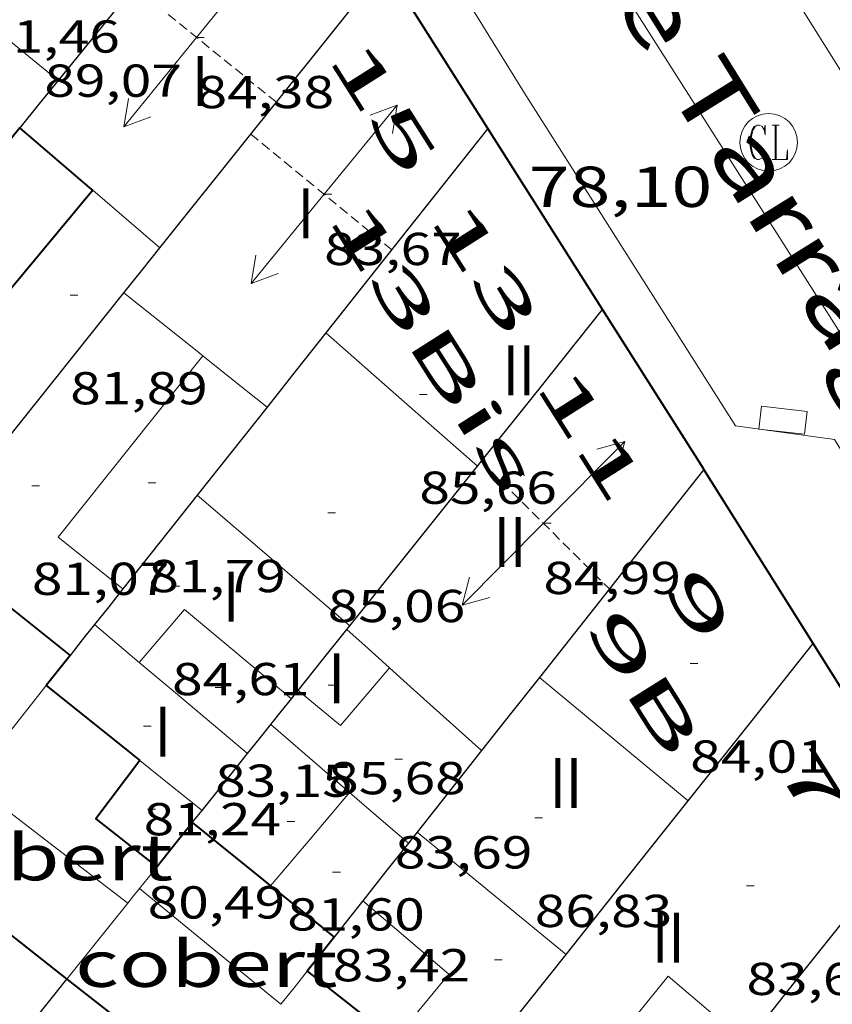
# Model space of a CAD drawing. Units: inches. Extents: x 451998 to 453004, y 4598997 to 4599502.
# Drawn here: x 452011 to 452033, y 4599246 to 4599271 of the extents above; entities that cross this region are included whole.
import ezdxf
from ezdxf.enums import TextEntityAlignment as Align

# ---------------------------------------------------------------- set-up
doc = ezdxf.new("R2010")
doc.units = ezdxf.units.IN
doc.header["$MEASUREMENT"] = 0
doc.linetypes.add('DGN Style 1', pattern=[6.299778160000001, 0.01048216, -6.289296000000001])
doc.linetypes.add('TRAZOS2', pattern=[0.375, 0.25, -0.125])
for name, color, linetype, lineweight in [('CARENER', 7, 'Continuous', 0), ('COBERT', 7, 'Continuous', 0), ('COTA ALTIMETRICA', 7, 'Continuous', 0), ('COTA EDIFICI', 7, 'Continuous', 0), ('EIX VIA URBANA PAVIMENTADA', 7, 'Continuous', 0), ('EMBORNAL', 7, 'Continuous', 0), ('FACANA EXTERIOR', 7, 'Continuous', 0), ('FACANA INTERIOR', 7, 'Continuous', 0), ('LINIA VOLUMETRICA', 7, 'Continuous', 0), ('MITGERES', 7, 'Continuous', 0), ('MUR', 7, 'Continuous', 0), ('REGISTRE CLAVEGUERAM', 7, 'Continuous', 0), ('TEXT DE CARRER', 7, 'Continuous', 0), ('TEXT DE NUMERO DE PLANTES', 7, 'Continuous', 0), ('TEXT DE NUMERO DE POLICIA', 7, 'Continuous', 0), ('VORERA', 7, 'Continuous', 0)]:
    doc.layers.add(name, color=color, linetype=linetype, lineweight=lineweight)
doc.styles.add('Style-Arial', font='ARIAL.TTF')

# ---------------------------------------------------------------- blocks, each defined once
blk = doc.blocks.new('COTA')
at = {"color": 0, "linetype": 'ByBlock', "lineweight": -2}
blk.add_line((0, 0), (0.2, 0), dxfattribs=at)
blk = doc.blocks.new('RCLAVC')
at = {"color": 0, "linetype": 'ByBlock', "lineweight": -2, "flags": 128}
for points in [[(-0.158, 0.43), (-0.122, 0.26), (-0.122, 0.6), (-0.158, 0.43), (-0.228, 0.544), (-0.332, 0.6), (-0.402, 0.6), (-0.508, 0.544), (-0.578, 0.43), (-0.612, 0.316), (-0.648, 0.146), (-0.648, -0.146), (-0.612, -0.316), (-0.578, -0.43), (-0.508, -0.544), (-0.402, -0.6), (-0.332, -0.6), (-0.228, -0.544), (-0.158, -0.43), (-0.122, -0.316)], [(-0.402, 0.6), (-0.472, 0.544), (-0.542, 0.43), (-0.578, 0.316), (-0.612, 0.146), (-0.612, -0.146), (-0.578, -0.316), (-0.542, -0.43), (-0.472, -0.544), (-0.402, -0.6)], [(0.122, 0.6), (0.368, 0.6)], [(0.226, 0.6), (0.226, -0.6)], [(0.262, 0.6), (0.262, -0.6)], [(0.122, -0.6), (0.648, -0.6), (0.648, -0.26), (0.612, -0.6)]]:
    blk.add_lwpolyline(points, dxfattribs=at)
at = {"color": 0, "linetype": 'ByBlock', "lineweight": -2}
blk.add_circle((-0.001401012718677521, -0.0007607361078262329), 1, dxfattribs=at)
blk = doc.blocks.new('SENTIT')
at = {"color": 0, "linetype": 'ByBlock', "lineweight": -2}
blk.add_line((0, 0), (3, 0), dxfattribs=at)
at = {"color": 0, "linetype": 'ByBlock', "lineweight": -2, "flags": 128}
blk.add_lwpolyline([(2.35, 0.376), (3, 0), (2.35, -0.374)], dxfattribs=at)
blk = doc.blocks.new('EMBORN')
at = {"color": 0, "linetype": 'ByBlock', "lineweight": -2, "flags": 128}
blk.add_lwpolyline([(0, 0), (1.2, 0), (1.2, 0.6), (0, 0.6)], close=True, dxfattribs=at)

msp = doc.modelspace()

# ---------------------------------------------------------------- linework, layer by layer
at = {"layer": 'CARENER', "color": 1, "linetype": 'TRAZOS2', "lineweight": 20}
for points, elevation in [([(452018.0415967938, 4599269.084500622), (452014.338646982, 4599272.091506489)], 84.3441313303281), ([(452018.0416299073, 4599269.084473732), (452018.0415967938, 4599269.084500622)], 84.34413076695637), ([(452017.3776225782, 4599268.254477478), (452017.3777155954, 4599268.254401159)], 83.77812988946971), ([(452017.3777155954, 4599268.254401159), (452021.0426054447, 4599265.247445007)], 83.77812478808643), ([(452023.3715672954, 4599259.74341881), (452023.3720266003, 4599259.742962119)], 84.99713177935882), ([(452023.3720266003, 4599259.742962119), (452026.7072360208, 4599256.426733513)], 84.99712994474433), ([(452026.7072360208, 4599256.426733513), (452026.7076956493, 4599256.4262765)], 84.98380802313977)]:
    msp.add_lwpolyline(points, dxfattribs=dict(at, elevation=elevation))
at = {"layer": 'COBERT', "color": 1, "linetype": 'Continuous', "lineweight": 0, "extrusion": (-8.333044742558867e-08, -0.01078617647833934, 0.9999418275064661), "elevation": -49527.68058517401, "flags": 128}
msp.add_lwpolyline([(452010.0654901399, 4598984.727612805), (452012.1204813665, 4598983.151503081), (452014.1764725946, 4598981.575393352)], dxfattribs=at)
at = {"layer": 'COBERT', "color": 1, "linetype": 'Continuous', "lineweight": 0, "extrusion": (0.0264807754651014, -1.998878141000274e-07, 0.9996493227781067), "elevation": 12047.02324926856, "flags": 128}
msp.add_lwpolyline([(4599251.667329151, -451818.8875049711), (4599251.855329437, -451819.0385581835), (4599252.044329724, -451819.1896113958)], dxfattribs=at)
at = {"layer": 'COBERT', "color": 1, "linetype": 'Continuous', "lineweight": 0, "extrusion": (-0.55477127414181, -0.6200507130724483, 0.554766569473523), "elevation": -3102487.652594948, "flags": 128}
msp.add_lwpolyline([(-2729858.931848112, 2068778.783756655), (-2729856.556248594, 2068778.977265164), (-2729854.181394329, 2068779.169571758)], dxfattribs=at)
at = {"layer": 'COBERT', "color": 1, "linetype": 'Continuous', "lineweight": 0, "extrusion": (0.6704052413975614, -0.5246732121546087, 0.5246664013962039), "elevation": -2110028.609557355, "flags": 128}
msp.add_lwpolyline([(3900489.644237135, 1300515.860583094), (3900490.767529164, 1300515.837089796), (3900492.17894575, 1300515.807723173)], dxfattribs=at)
at = {"layer": 'EIX VIA URBANA PAVIMENTADA', "color": 1, "linetype": 'Continuous', "lineweight": 20}
msp.add_polyline3d([(452044.4604915117, 4599245.446236623, 75.95411775908164), (452034.6085874708, 4599260.106334105, 77.32911989088163), (452019.8087409963, 4599283.364482459, 79.4131231219152), (452012.5464783863, 4599295.5155564, 80.73584479911318)], dxfattribs=at)
at = {"layer": 'FACANA EXTERIOR', "color": 1, "linetype": 'Continuous', "lineweight": 40}
for points in [[(452023.5446332564, 4599268.401430915, 78.3861215298164), (452020.8696611289, 4599272.621457755, 78.75312209865122)], [(452026.5316021494, 4599263.691400947, 77.94012083817601), (452023.5446332564, 4599268.401430915, 78.38612152965442)], [(452029.1611454822, 4599259.54251846, 77.56603489183955), (452026.5316021498, 4599263.691400947, 77.94012083817601)], [(452029.1611454822, 4599259.54251846, 77.56202512943815), (452029.1605747526, 4599259.543374568, 77.56212025212481)], [(452029.1665746935, 4599259.534374516, 77.5611202511953), (452029.1611454822, 4599259.54251846, 77.56202512943815)], [(452029.166426086, 4599259.534186745, 77.5652836588634), (452029.1611454822, 4599259.54251846, 77.56603489183955)], [(452029.16757468, 4599259.532374498, 77.56512025677601), (452029.166426086, 4599259.534186745, 77.5652836588634)], [(452032.0115447484, 4599255.006345904, 77.16911964297886), (452029.1665746935, 4599259.534374516, 77.56112025057443)], [(452034.8905144837, 4599250.429316966, 76.78011904062593), (452034.8215151883, 4599250.536317651, 76.80111907227041), (452032.0115447484, 4599255.006345904, 77.1691196428176)]]:
    msp.add_polyline3d(points, dxfattribs=at)
at = {"layer": 'FACANA INTERIOR', "color": 204, "linetype": 'Continuous', "lineweight": 40, "extrusion": (0.7773578279234504, -0.6290586676663232, 7.413493960371891e-08), "elevation": -2541835.090664343, "flags": 128}
msp.add_lwpolyline([(3859618.971064487, 79.50956177020767), (3859616.597651023, 79.55656184307645), (3859614.22423756, 79.60456191749567)], dxfattribs=at)
at = {"layer": 'FACANA INTERIOR', "color": 204, "linetype": 'Continuous', "lineweight": 40, "extrusion": (-0.6474066682667714, -0.7617466766878718, 0.024629381614275), "elevation": -3796110.561939714, "flags": 128}
msp.add_lwpolyline([(-2634075.434638103, 93606.84437218298), (-2634075.533233191, 93606.85237462296), (-2634077.933574038, 93607.04143226644)], dxfattribs=at)
at = {"layer": 'FACANA INTERIOR', "color": 204, "linetype": 'Continuous', "lineweight": 40, "extrusion": (-0.07815688567559437, -0.04570399499857646, 0.9958928888503332), "elevation": -245451.1740611551, "flags": 128}
msp.add_lwpolyline([(-3742085.287104045, 2700763.310665655), (-3742082.406711647, 2700755.325165416), (-3742080.026978521, 2700756.009952434)], dxfattribs=at)
at = {"layer": 'FACANA INTERIOR', "color": 204, "linetype": 'Continuous', "lineweight": 40, "elevation": 81.12712577930083, "flags": 128}
msp.add_lwpolyline([(452008.9205292299, 4599257.679525251), (452010.7985208361, 4599256.189508691), (452012.6755124331, 4599254.698492138)], dxfattribs=at)
at = {"layer": 'FACANA INTERIOR', "color": 204, "linetype": 'Continuous', "lineweight": 40, "extrusion": (-0.6569354752103771, 0.5331234410798829, 0.5331183526959664), "elevation": 2155069.281155408, "flags": 128}
msp.add_lwpolyline([(-3856070.0735859, -1357887.781679237), (-3856069.574637397, -1357887.771041434), (-3856069.076465383, -1357887.76158561)], dxfattribs=at)
at = {"layer": 'FACANA INTERIOR', "color": 204, "linetype": 'Continuous', "lineweight": 40, "extrusion": (-0.5191156574947661, -0.6412963495192606, 0.565029137511551), "elevation": -3184085.495419254, "flags": 128}
msp.add_lwpolyline([(-2542412.914111317, 2180639.271981697), (-2542410.316961652, 2180639.292586016), (-2542409.796280732, 2180639.296222074)], dxfattribs=at)
at = {"layer": 'FACANA INTERIOR', "color": 204, "linetype": 'Continuous', "lineweight": 40, "extrusion": (-0.01594118950313637, -0.03078089619581844, 0.9993990268689515), "elevation": -148694.2022705197, "flags": 128}
msp.add_lwpolyline([(-1713718.238649888, 4289346.755305084), (-1713718.554183639, 4289344.880151846), (-1713716.570631359, 4289344.5051212)], dxfattribs=at)
at = {"layer": 'FACANA INTERIOR', "color": 204, "linetype": 'Continuous', "lineweight": 40, "extrusion": (0.02824959403528898, -2.170386711525823e-07, 0.999600900578223), "elevation": 12846.47206842216, "flags": 128}
msp.add_lwpolyline([(4599252.675114124, -451797.003213168), (4599253.250115057, -451797.4633974857), (4599253.824115992, -451797.9235818034)], dxfattribs=at)
at = {"layer": 'FACANA INTERIOR', "color": 204, "linetype": 'Continuous', "lineweight": 40, "extrusion": (0.6164864050901312, 0.7851059187331699, 0.05960879724664702), "elevation": 3889565.218085855, "flags": 128}
msp.add_lwpolyline([(2484913.62951766, -232182.6931926358), (2484911.258661102, -232182.1852887023), (2484911.013330366, -232182.1321942084)], dxfattribs=at)
at = {"layer": 'FACANA INTERIOR', "color": 204, "linetype": 'Continuous', "lineweight": 40, "extrusion": (0.5986329103976217, 0.5986238261784026, 0.532248206498061), "elevation": 3023850.815461455, "flags": 128}
msp.add_lwpolyline([(2932569.292810973, -1900992.090529457), (2932566.726716487, -1900992.676411325), (2932564.162036214, -1900993.262293194)], dxfattribs=at)
at = {"layer": 'FACANA INTERIOR', "color": 204, "linetype": 'Continuous', "lineweight": 40, "extrusion": (-0.4856665399962607, -0.32558114065607, 0.8112489955477005), "elevation": -1716891.244185822, "flags": 128}
msp.add_lwpolyline([(-3568547.502133857, 2382259.86262547), (-3568546.486771585, 2382260.250858799), (-3568545.47168309, 2382260.640802406)], dxfattribs=at)
at = {"layer": 'FACANA INTERIOR', "color": 204, "linetype": 'Continuous', "lineweight": 40, "extrusion": (0.6730361468288141, -0.522985504918603, 0.5229804075745639), "elevation": -2101073.528576531, "flags": 128}
msp.add_lwpolyline([(3909051.571420378, 1289264.878572755), (3909051.004052859, 1289264.887958644), (3909050.437474973, 1289264.898517768)], dxfattribs=at)
at = {"layer": 'FACANA INTERIOR', "color": 204, "linetype": 'Continuous', "lineweight": 40, "extrusion": (0.2328092978856131, -0.1842946220040352, 0.9549006875682925), "elevation": -742304.436914422, "flags": 128}
msp.add_lwpolyline([(3886673.532678397, 2387497.06756879), (3886673.539146418, 2387494.568620507), (3886669.525783639, 2387494.637679979)], dxfattribs=at)
at = {"layer": 'FACANA INTERIOR', "color": 204, "linetype": 'Continuous', "lineweight": 40, "extrusion": (0.5989740770839443, 0.5989649876876653, 0.5314800076256418), "elevation": 3025574.051129986, "flags": 128}
msp.add_lwpolyline([(2932564.162035845, -1898249.403682802), (2932563.062483096, -1898249.655137959), (2932561.961516129, -1898249.906593115)], dxfattribs=at)
at = {"layer": 'LINIA VOLUMETRICA', "color": 1, "linetype": 'Continuous', "lineweight": 20, "extrusion": (0.3012231787321378, 0.3762588923391567, 0.8761813981877369), "elevation": 1866751.797809014, "flags": 128}
msp.add_lwpolyline([(2521537.244563522, -3393331.433606051), (2521537.080424012, -3393331.431531279), (2521534.490582259, -3393331.404559248)], dxfattribs=at)
at = {"layer": 'LINIA VOLUMETRICA', "color": 1, "linetype": 'Continuous', "lineweight": 20, "extrusion": (-0.4689437370029013, -0.6245346981045224, 0.6245383754336052), "elevation": -3084318.904816538, "flags": 128}
msp.add_lwpolyline([(-2400143.029507599, 2466546.005349945), (-2400144.177749016, 2466546.120587866), (-2400145.326590872, 2466546.23710621)], dxfattribs=at)
at = {"layer": 'LINIA VOLUMETRICA', "color": 1, "linetype": 'Continuous', "lineweight": 20, "extrusion": (0.5997658908770706, 0.7570511813732949, 0.2591416310084746), "elevation": 3753002.248698162, "flags": 128}
msp.add_lwpolyline([(2501745.244779217, -1006872.419296063), (2501742.864377466, -1006872.395482542), (2501742.620277288, -1006872.3934118)], dxfattribs=at)
at = {"layer": 'LINIA VOLUMETRICA', "color": 1, "linetype": 'Continuous', "lineweight": 20, "extrusion": (0.005076076930750133, -3.829173882753695e-08, 0.9999871166385054), "elevation": 2380.729808118974, "flags": 128}
msp.add_lwpolyline([(452013.0693725751, 4599263.090545814), (452015.0393878307, 4599261.353528174), (452017.0094030935, 4599259.617510534)], dxfattribs=at)
at = {"layer": 'LINIA VOLUMETRICA', "color": 1, "linetype": 'Continuous', "lineweight": 20, "extrusion": (-0.009783154132713271, -0.03079606276546199, 0.9994778098654123), "elevation": -145979.5023669922, "flags": 128}
msp.add_lwpolyline([(-961696.8362049224, 4517893.670011776), (-961698.9940982, 4517888.037534662), (-961696.9825701166, 4517887.263842753)], dxfattribs=at)
at = {"layer": 'LINIA VOLUMETRICA', "color": 1, "linetype": 'Continuous', "lineweight": 20, "extrusion": (-0.5319143571268369, -0.6588926914208517, 0.5319093323814973), "elevation": -3270810.604288027, "flags": 128}
msp.add_lwpolyline([(-2537293.691985806, 2054622.287659267), (-2537292.623929122, 2054622.299468431), (-2537291.555094334, 2054622.312458511)], dxfattribs=at)
at = {"layer": 'LINIA VOLUMETRICA', "color": 1, "linetype": 'Continuous', "lineweight": 20, "extrusion": (-0.5128515257625209, -0.6070331613586835, 0.6070371105080289), "elevation": -3023667.25619393, "flags": 128}
msp.add_lwpolyline([(-2622898.937223912, 2309835.079441749), (-2622896.324454358, 2309835.051757379), (-2622893.711039446, 2309835.02281463)], dxfattribs=at)
at = {"layer": 'LINIA VOLUMETRICA', "color": 1, "linetype": 'Continuous', "lineweight": 20, "extrusion": (0.01020625636900748, 0.01521140492879241, 0.9998322086685458), "elevation": 74659.16137873003, "flags": 128}
msp.add_lwpolyline([(451990.0624680558, 4598650.911173873), (451991.241755762, 4598652.289326518), (451994.0195262579, 4598649.965032914)], dxfattribs=at)
at = {"layer": 'LINIA VOLUMETRICA', "color": 1, "linetype": 'Continuous', "lineweight": 20, "extrusion": (0.5392453886306964, 0.6468648352010873, 0.5392404805101335), "elevation": 3218887.570613099, "flags": 128}
msp.add_lwpolyline([(2597792.614819267, -2060995.761159157), (2597791.853382003, -2060995.752847104), (2597791.091176622, -2060995.745722486)], dxfattribs=at)
at = {"layer": 'LINIA VOLUMETRICA', "color": 1, "linetype": 'Continuous', "lineweight": 20, "extrusion": (0.6631585807030868, 0.7440894820734281, 0.08094158083189015), "elevation": 3722025.189520162, "flags": 128}
msp.add_lwpolyline([(2722625.781783862, -302174.2805732266), (2722625.037525318, -302174.2504744216), (2722624.291854891, -302174.2193723227)], dxfattribs=at)
at = {"layer": 'LINIA VOLUMETRICA', "color": 1, "linetype": 'Continuous', "lineweight": 20, "extrusion": (-0.6448424241222922, -0.7643109981975998, 0.002635542880446117), "elevation": -3806738.70222266, "flags": 128}
msp.add_lwpolyline([(-2620323.897740025, 10116.00034663157), (-2620322.818367701, 10116.0103466818), (-2620320.216094466, 10116.03234679232)], dxfattribs=at)
at = {"layer": 'LINIA VOLUMETRICA', "color": 1, "linetype": 'Continuous', "lineweight": 20, "extrusion": (0.03908897075108642, 0.04057762028703365, 0.9984114928712821), "elevation": 204381.3378258062, "flags": 128}
msp.add_lwpolyline([(2865294.196852232, -3620190.773897006), (2865294.075201986, -3620188.803804547), (2865295.500139141, -3620188.697313063)], dxfattribs=at)
at = {"layer": 'LINIA VOLUMETRICA', "color": 1, "linetype": 'Continuous', "lineweight": 20, "extrusion": (0.5990657642593809, 0.691721106054786, 0.4032891289517577), "elevation": 3452225.442026297, "flags": 128}
msp.add_lwpolyline([(2669278.220971689, -1521366.846407116), (2669277.35435159, -1521366.808158725), (2669274.997368736, -1521366.703248855)], dxfattribs=at)
at = {"layer": 'LINIA VOLUMETRICA', "color": 1, "linetype": 'Continuous', "lineweight": 20, "extrusion": (0.0009766148765039946, 0.007407694699033578, 0.9999720857517119), "elevation": 34598.36734649516, "flags": 128}
msp.add_lwpolyline([(452028.4568981207, 4599120.809894416), (452026.5219179879, 4599122.414955626), (452024.5869378553, 4599124.020016834)], dxfattribs=at)
at = {"layer": 'LINIA VOLUMETRICA', "color": 1, "linetype": 'Continuous', "lineweight": 20, "extrusion": (-0.1621184183889507, -0.2132530839812186, 0.9634525108128394), "elevation": -1054004.290702909, "flags": 128}
msp.add_lwpolyline([(-2423590.278205273, 3791138.687107992), (-2423587.917816853, 3791138.537786716), (-2423587.576068868, 3791138.515388525)], dxfattribs=at)
at = {"layer": 'LINIA VOLUMETRICA', "color": 1, "linetype": 'Continuous', "lineweight": 20, "extrusion": (-0.008641652618961675, 6.556878052181423e-08, 0.999962660222875), "elevation": -3824.797513271272, "flags": 128}
msp.add_lwpolyline([(451998.309833175, 4599251.96672496), (451999.1198597529, 4599251.317717806), (451999.9298863233, 4599250.667710654)], dxfattribs=at)
at = {"layer": 'LINIA VOLUMETRICA', "color": 1, "linetype": 'Continuous', "lineweight": 20, "extrusion": (-0.01464644642108745, -0.01728453746977647, 0.9997433302461638), "elevation": -86032.81679454591, "flags": 128}
msp.add_lwpolyline([(-2628483.883002795, 3800142.06362582), (-2628483.883002794, 3800143.652643386), (-2628483.883002794, 3800145.241660953)], dxfattribs=at)
at = {"layer": 'LINIA VOLUMETRICA', "color": 1, "linetype": 'Continuous', "lineweight": 20, "extrusion": (-1.956677973059552e-07, -0.02578808246619379, 0.9996674321006356), "elevation": -118521.9567718633, "flags": 128}
msp.add_lwpolyline([(451985.0485369746, 4597727.165482947), (451985.8135381607, 4597726.506262688), (451986.5795393483, 4597725.847042431)], dxfattribs=at)
at = {"layer": 'LINIA VOLUMETRICA', "color": 1, "linetype": 'Continuous', "lineweight": 20, "extrusion": (-0.6351535768848945, -0.7723858710322997, -1.834595597370682e-13), "elevation": -3839499.002475259, "flags": 128}
msp.add_lwpolyline([(-2572094.975949506, 86.98413415560084), (-2572092.469442077, 87.01213419901202), (-2572089.96293465, 87.04113424397362)], dxfattribs=at)
at = {"layer": 'LINIA VOLUMETRICA', "color": 1, "linetype": 'Continuous', "lineweight": 20, "extrusion": (-0.02614419193055945, 0.05358065984834589, 0.9982212150212567), "elevation": 234698.7920826729, "flags": 128}
msp.add_lwpolyline([(-2423114.051450936, -3928204.136475369), (-2423119.182807123, -3928206.518276562), (-2423120.249886036, -3928204.069382379)], dxfattribs=at)
at = {"layer": 'LINIA VOLUMETRICA', "color": 1, "linetype": 'Continuous', "lineweight": 20}
msp.add_polyline3d([(452020.2894757987, 4599248.314424468, 84.36813080414723), (452022.5294648022, 4599246.407404516, 84.18513052042401), (452020.9024472943, 4599244.432413799, 83.70512977623201), (452022.5804401989, 4599243.154399085, 83.73512982274401)], dxfattribs=at)
at = {"layer": 'MITGERES', "color": 1, "linetype": 'Continuous', "lineweight": 30, "extrusion": (-0.1326712748925406, 0.132673287258392, 0.9822403634887137), "elevation": 550309.0479494922, "flags": 128}
msp.add_lwpolyline([(-3571779.180825427, -2880485.000273178), (-3571776.3509797, -2880484.696478378), (-3571773.522548191, -2880484.392683581)], dxfattribs=at)
at = {"layer": 'MITGERES', "color": 1, "linetype": 'Continuous', "lineweight": 30, "flags": 128}
for points, elevation in [([(452018.0415967938, 4599269.084500622), (452020.8696611289, 4599272.621457755)], 78.83618604156537), ([(452023.5446332564, 4599268.401430915), (452021.4386098391, 4599265.745442777), (452019.3315864272, 4599263.090454646)], 78.38612152960559), ([(452023.3720266003, 4599259.742962119), (452024.9015841661, 4599261.654410157), (452026.5316021494, 4599263.691400947)], 78.0283475584899), ([(452026.7072360208, 4599256.426733513), (452024.8875270261, 4599254.126398595)], 77.62203221877375)]:
    msp.add_lwpolyline(points, dxfattribs=dict(at, elevation=elevation))
at = {"layer": 'MITGERES', "color": 1, "linetype": 'Continuous', "lineweight": 30, "extrusion": (0.01433408093538305, 0.01433386229519577, 0.999794516145913), "elevation": 72483.75240595306, "flags": 128}
msp.add_lwpolyline([(451964.7764846138, 4598703.124531894), (451964.2773010668, 4598702.507471329), (451963.7771176287, 4598701.891410877)], dxfattribs=at)
at = {"layer": 'MITGERES', "color": 1, "linetype": 'Continuous', "lineweight": 30}
for points, elevation in [([(452017.3777155954, 4599268.254401159), (452017.9416288038, 4599268.959474295), (452018.0415967938, 4599269.084500622)], 78.85568509941888), ([(452015.0135964865, 4599265.298490835), (452017.3777155954, 4599268.254401159)], 78.92512236531547), ([(452023.2715661842, 4599259.617419368), (452023.3720266003, 4599259.742962119)], 78.03112097926244), ([(452029.166426086, 4599259.534186745), (452027.026550859, 4599256.830386556), (452026.7072360208, 4599256.426733513)], 77.56112393099885), ([(452029.1665746935, 4599259.534374516), (452029.166426086, 4599259.534186745)], 77.56112025056791)]:
    msp.add_lwpolyline(points, dxfattribs=dict(at, elevation=elevation))
at = {"layer": 'MITGERES', "color": 1, "linetype": 'Continuous', "lineweight": 30, "extrusion": (0.619757000050807, -0.4814542076271066, 0.6197605237881636), "elevation": -1934147.246472093, "flags": 128}
msp.add_lwpolyline([(3909385.129904127, 1527523.993848711), (3909385.88180074, 1527523.976009538), (3909386.633083879, 1527523.959444593)], dxfattribs=at)
at = {"layer": 'MITGERES', "color": 1, "linetype": 'Continuous', "lineweight": 30, "extrusion": (0.7809740448314155, -0.6245634806003775, -7.938073659421057e-13), "elevation": -2519521.149645501, "flags": 128}
msp.add_lwpolyline([(3874210.294025129, 79.08112060716799), (3874213.842142379, 79.01612050639199), (3874217.390259634, 78.95212040716635)], dxfattribs=at)
at = {"layer": 'MITGERES', "color": 1, "linetype": 'Continuous', "lineweight": 30, "extrusion": (0.7746765928465833, -0.6107334008118686, 0.163953925321654), "elevation": -2458741.9217088, "flags": 128}
msp.add_lwpolyline([(3891666.808561326, 408729.8265150034), (3891665.57431283, 408729.8488168257), (3891664.341468746, 408729.8701049289)], dxfattribs=at)
at = {"layer": 'MITGERES', "color": 1, "linetype": 'Continuous', "lineweight": 30, "extrusion": (-0.612544340712859, 0.4995740585290974, 0.612548112971883), "elevation": 2020838.73214523, "flags": 128}
msp.add_lwpolyline([(-3849872.900404531, -1565954.265084425), (-3849871.439982924, -1565954.233456154), (-3849869.980193338, -1565954.200562752)], dxfattribs=at)
at = {"layer": 'MITGERES', "color": 1, "linetype": 'Continuous', "lineweight": 30, "extrusion": (0.02771689745391901, -2.129460076206537e-07, 0.9996158129979155), "elevation": 12605.70441324819, "flags": 128}
msp.add_lwpolyline([(4599258.943124131, -451808.8059743633), (4599261.016127503, -451810.4656143497), (4599263.090130878, -451812.1252543362)], dxfattribs=at)
at = {"layer": 'MITGERES', "color": 1, "linetype": 'Continuous', "lineweight": 30, "extrusion": (0.01078264379079766, 0.01359238670999287, 0.9998494794799899), "elevation": 67467.41876283482, "flags": 128}
msp.add_lwpolyline([(451988.853444448, 4598766.66376538), (451987.8861987679, 4598765.444658205), (451986.9189530876, 4598764.225551032)], dxfattribs=at)
at = {"layer": 'MITGERES', "color": 1, "linetype": 'Continuous', "lineweight": 30, "extrusion": (0.6209472949486509, -0.4783767744171927, 0.6209509792199024), "elevation": -1919451.71596588, "flags": 128}
msp.add_lwpolyline([(3919284.576981297, 1520654.446092009), (3919283.982628421, 1520654.458849581), (3919283.38766526, 1520654.472882911)], dxfattribs=at)
at = {"layer": 'MITGERES', "color": 1, "linetype": 'Continuous', "lineweight": 30, "extrusion": (0.01253294550960608, 0.01253275442233751, 0.9998429153339252), "elevation": 63385.05865466642, "flags": 128}
msp.add_lwpolyline([(451976.8175318641, 4598822.292653321), (451976.4994405107, 4598821.892623697), (451976.1823490728, 4598821.491593983)], dxfattribs=at)
at = {"layer": 'MITGERES', "color": 1, "linetype": 'Continuous', "lineweight": 30, "extrusion": (-0.780671696880589, 0.6249413586005967, 1.489020793101949e-07), "elevation": 2521385.778542405, "flags": 128}
msp.add_lwpolyline([(-3872992.381478506, 77.78468159409674), (-3872993.395984884, 77.76668156618953), (-3872994.410491262, 77.74968153983274)], dxfattribs=at)
at = {"layer": 'MITGERES', "color": 1, "linetype": 'Continuous', "lineweight": 30, "extrusion": (1.563050703028572e-07, 0.02040391347665041, 0.9997918184876354), "elevation": 93920.98818617332, "flags": 128}
msp.add_lwpolyline([(-451984.6417187989, -4598299.760303356), (-451984.6817188573, -4598299.809313638), (-451984.7207189141, -4598299.858323921)], dxfattribs=at)
at = {"layer": 'MITGERES', "color": 1, "linetype": 'Continuous', "lineweight": 30, "extrusion": (-0.7825412459424561, 0.6225987459020687, -3.60558352822822e-14), "elevation": 2509756.705514668, "flags": 128}
msp.add_lwpolyline([(-3880536.080030234, 77.24811985579063), (-3880538.693299292, 77.20811979377464), (-3880541.306568352, 77.16911973330905)], dxfattribs=at)
at = {"layer": 'MITGERES', "color": 1, "linetype": 'Continuous', "lineweight": 30, "extrusion": (0.4633082431228199, -0.3505913533199205, 0.8138987497420994), "elevation": -1402968.658776173, "flags": 128}
msp.add_lwpolyline([(3940312.962535792, 1965471.374488755), (3940311.749809051, 1965471.407190663), (3940310.536888296, 1965471.43817142)], dxfattribs=at)
at = {"layer": 'MITGERES', "color": 1, "linetype": 'Continuous', "lineweight": 30, "extrusion": (0.6698507321185436, -0.5250263461175667, 0.5250212686765062), "elevation": -2111903.381183962, "flags": 128}
msp.add_lwpolyline([(3898692.783345655, 1302886.324104564), (3898692.922016614, 1302886.320579664), (3898693.06147463, 1302886.31822973)], dxfattribs=at)
at = {"layer": 'MITGERES', "color": 1, "linetype": 'Continuous', "lineweight": 30, "extrusion": (0.6696280420793945, -0.5251683917789675, 0.5251632560806305), "elevation": -2112657.334103438, "flags": 128}
msp.add_lwpolyline([(3897965.188221965, 1303838.105529466), (3897965.617828995, 1303838.096128763), (3897966.0482229, 1303838.087903147)], dxfattribs=at)
at = {"layer": 'MITGERES', "color": 1, "linetype": 'Continuous', "lineweight": 30, "extrusion": (0.462562072854233, -0.3514092825636084, 0.8139704201535368), "elevation": -1407070.191519223, "flags": 128}
msp.add_lwpolyline([(3935716.636717964, 1971732.219846286), (3935717.121005784, 1971732.20435323), (3935717.60548496, 1971732.190581624)], dxfattribs=at)
at = {"layer": 'MITGERES', "color": 1, "linetype": 'Continuous', "lineweight": 30, "extrusion": (-0.7805544092863842, 0.6250878451414519, 1.004280231560114e-13), "elevation": 2522112.523220284, "flags": 128}
msp.add_lwpolyline([(-3872515.16249751, 78.23012103450127), (-3872516.107975045, 78.21412100969488), (-3872517.053452582, 78.19712098333808)], dxfattribs=at)
at = {"layer": 'MITGERES', "color": 1, "linetype": 'Continuous', "lineweight": 30, "extrusion": (0.007811638870541354, 0.01364615151437931, 0.999876372781657), "elevation": 66370.83063279741, "flags": 128}
msp.add_lwpolyline([(452008.9810599642, 4598774.722985568), (452008.1429121436, 4598773.663891671), (452007.3047643226, 4598772.60479777)], dxfattribs=at)
at = {"layer": 'MITGERES', "color": 1, "linetype": 'Continuous', "lineweight": 30, "extrusion": (0.7737691790569002, -0.6126261935827055, 0.161153357017396), "elevation": -2467843.212822586, "flags": 128}
msp.add_lwpolyline([(3886476.897847642, 403046.6137296337), (3886479.451293092, 403046.574213067), (3886482.003333785, 403046.5357097458)], dxfattribs=at)
at = {"layer": 'MITGERES', "color": 1, "linetype": 'Continuous', "lineweight": 30, "extrusion": (0.6194517683355378, -0.4822389878352008, 0.6194554587035748), "elevation": -1937887.349501469, "flags": 128}
msp.add_lwpolyline([(3906839.713110082, 1529254.135502373), (3906839.915185621, 1529254.131680866), (3906840.117875444, 1529254.126585523)], dxfattribs=at)
at = {"layer": 'MITGERES', "color": 1, "linetype": 'Continuous', "lineweight": 30, "extrusion": (1.576225859007623e-07, 0.02068522784399859, 0.9997860377845937), "elevation": 95214.33707671023, "flags": 128}
msp.add_lwpolyline([(-451986.6599370235, -4598267.875038568), (-451986.54493685, -4598267.730007309), (-451986.4299366763, -4598267.584976048)], dxfattribs=at)
at = {"layer": 'MITGERES', "color": 1, "linetype": 'Continuous', "lineweight": 30, "extrusion": (-0.446451872982492, 0.3688137684479883, 0.8152650669037761), "elevation": 1494524.210238872, "flags": 128}
msp.add_lwpolyline([(-3833710.20376342, -2103921.515751817), (-3833709.247233044, -2103921.491575832), (-3833708.290568588, -2103921.465672991)], dxfattribs=at)
at = {"layer": 'MITGERES', "color": 1, "linetype": 'Continuous', "lineweight": 30, "extrusion": (0.6209792980033829, -0.4782936885982119, 0.6209829779457264), "elevation": -1919047.898291328, "flags": 128}
msp.add_lwpolyline([(3919548.579622039, 1520460.950478675), (3919547.980880634, 1520460.961960862), (3919547.381529028, 1520460.974718847)], dxfattribs=at)
at = {"layer": 'MITGERES', "color": 1, "linetype": 'Continuous', "lineweight": 30, "extrusion": (1.341530587123176e-07, 0.01787709273968555, 0.9998401920082822), "elevation": 82298.05513775091, "flags": 128}
msp.add_lwpolyline([(-451998.2488599236, -4598514.776785471), (-451997.0028578612, -4598513.210532848), (-451995.7578558006, -4598511.644280225)], dxfattribs=at)
at = {"layer": 'MITGERES', "color": 1, "linetype": 'Continuous', "lineweight": 30, "extrusion": (-0.6569040869672772, 0.5331426641781275, 0.533137805973968), "elevation": 2155158.531910562, "flags": 128}
msp.add_lwpolyline([(-3855962.859048631, -1358014.780654375), (-3855965.265746226, -1358014.823206203), (-3855967.673220281, -1358014.866940026)], dxfattribs=at)
at = {"layer": 'MITGERES', "color": 1, "linetype": 'Continuous', "lineweight": 30, "extrusion": (0.01085781311874643, 0.01356818310637457, 0.9998489947494423), "elevation": 67389.60118004572, "flags": 128}
msp.add_lwpolyline([(451982.2871247376, 4598751.742495326), (451983.689481038, 4598753.494648694), (451985.0918373383, 4598755.246802061)], dxfattribs=at)
at = {"layer": 'MUR', "color": 1, "linetype": 'Continuous', "lineweight": 20, "extrusion": (-0.7835977793343386, 0.6212684767652958, -1.49460059996765e-07), "elevation": 2503175.832641073, "flags": 128}
msp.add_lwpolyline([(-3884785.997547862, 79.0822468390132), (-3884784.395968032, 79.11024688242443), (-3884782.794388203, 79.13724692428522)], dxfattribs=at)
at = {"layer": 'MUR', "color": 1, "linetype": 'Continuous', "lineweight": 20, "extrusion": (-0.7808640695294027, 0.6247009724003801, 1.387998844759878e-18), "elevation": 2520193.227870867, "flags": 128}
msp.add_lwpolyline([(-3873761.888166088, 78.27612135910701), (-3873762.253144736, 78.27012134980461), (-3873762.618123384, 78.2631213389518)], dxfattribs=at)
at = {"layer": 'MUR', "color": 1, "linetype": 'Continuous', "lineweight": 20, "extrusion": (-0.7728850574375458, 0.614444388496632, 0.158451195750496), "elevation": 2476634.915485441, "flags": 128}
msp.add_lwpolyline([(-3881464.60300081, -397367.971543421), (-3881464.05482306, -397367.9624282534), (-3881463.505240228, -397367.954325882)], dxfattribs=at)
at = {"layer": 'VORERA', "color": 1, "linetype": 'Continuous', "lineweight": 0, "extrusion": (0.4497031921242877, 0.1951461810142613, 0.8715991091257351), "elevation": 1100878.387785448, "flags": 128}
msp.add_lwpolyline([(4039196.069523785, -1957179.212014622), (4039209.985134222, -1957176.792685634), (4039227.875066063, -1957173.73690585)], dxfattribs=at)
at = {"layer": 'VORERA', "color": 1, "linetype": 'Continuous', "lineweight": 0}
for points in [[(452008.9668041978, 4599293.909581072, 80.63212501185282), (452014.9777415493, 4599284.424520757, 79.59012339633601), (452022.9836580398, 4599271.782440411, 78.43112159942241), (452024.4976417142, 4599269.321425108, 78.13912114670562)], [(452024.4976417142, 4599269.321425108, 78.13912114670562), (452029.9895845738, 4599260.668370022, 77.34911992188961), (452032.5635858406, 4599260.309349936, 77.35211992654082), (452038.6825205673, 4599250.456288232, 76.44411851877761), (452038.6856556187, 4599250.451275869, 76.44364850714996)]]:
    msp.add_polyline3d(points, dxfattribs=at)

# ---------------------------------------------------------------- block references
at = {"layer": 'CARENER', "color": 1, "linetype": 'Continuous', "lineweight": 20, "zscale": 1.0000015504}
for p, xscale, yscale, rotation in [((452015.9666394747, 4599270.769492083, 84.37913082120161), 1.000001550400014, 1.000001550399986, 50.92136610956242), ((452015.9666394747, 4599270.769492083, 84.37913082120161), 1.000001550400014, 1.000001550399986, 230.9213661095624), ((452019.2856136633, 4599266.689460576, 83.67312972661921), 1.000001550400005, 1.000001550399986, 50.63200916571932), ((452019.2856136633, 4599266.689460576, 83.67312972661921), 1.000001550400005, 1.000001550399986, 230.6320091657193), ((452024.9905575891, 4599258.133404022, 84.99113177004641), 1.000003885530935, 1.00000388553093, 45.16351014798867), ((452024.9905575891, 4599258.133404022, 84.99113177004641), 1.000003885530935, 1.00000388553093, 225.1635101479887)]:
    msp.add_blockref('SENTIT', p, dxfattribs=dict(at, xscale=xscale, yscale=yscale, rotation=rotation))
at = {"layer": 'COTA ALTIMETRICA', "color": 7, "linetype": 'Continuous', "lineweight": 0, "xscale": 1.000001550400009, "yscale": 1.000001550399986, "zscale": 1.0000015504, "rotation": 359.9995652666707}
msp.add_blockref('COTA', (452029.1706464248, 4599268.987389134, 78.09612108003842), dxfattribs=at)
at = {"layer": 'COTA EDIFICI', "color": 7, "linetype": 'Continuous', "lineweight": 0, "xscale": 1.000001550400009, "yscale": 1.000001550399986, "zscale": 1.0000015504, "rotation": 359.9995652666707}
for p in [(452015.9666394747, 4599270.769492083, 84.37913082120161), (452019.2856136633, 4599266.689460576, 83.67312972661921), (452012.6775835239, 4599264.067506648, 81.89212696535682), (452021.7625779724, 4599261.479433704, 85.65513279951202), (452014.7095496091, 4599259.182483657, 81.78612680101442), (452011.6805443667, 4599259.110506528, 81.06612568472642), (452019.3785509371, 4599258.403447023, 85.06213188012481), (452024.9905575891, 4599258.133404022, 84.99113177004641), (452015.3285302341, 4599256.502474805, 84.61013117934401), (452028.810535855, 4599254.488369387, 84.01013024910402), (452016.4495119182, 4599253.859462202, 83.14912891420961), (452019.3895169847, 4599253.926439998, 85.68313284292323), (452014.5875014439, 4599252.85947478, 81.235125946744), (452021.1255050322, 4599251.996423834, 83.68512974522402), (452014.6924851873, 4599250.695470627, 80.49412479789761), (452024.7664991213, 4599250.473393846, 86.8271346165808), (452018.3244884433, 4599250.382442584, 81.60212651574082), (452019.5064802527, 4599249.061431567, 83.41712932971681), (452030.2734942519, 4599248.706349323, 83.67812973437121), (452023.7164695029, 4599246.784396093, 83.81212994212481)]:
    msp.add_blockref('COTA', p, dxfattribs=at)
at = {"layer": 'EMBORNAL', "color": 7, "linetype": 'Continuous', "lineweight": 0, "xscale": 1.000001550400007, "yscale": 1.000001550399986, "zscale": 1.0000015504, "rotation": 353.4889857855865}
msp.add_blockref('EMBORN', (452030.5945848744, 4599260.584365302, 77.35011992344002), dxfattribs=at)
at = {"layer": 'REGISTRE CLAVEGUERAM', "color": 7, "linetype": 'Continuous', "lineweight": 0, "xscale": 0.7500011627999923, "yscale": 0.7500011628000038, "zscale": 0.7500011628000001, "rotation": 359.9995652666702}
msp.add_blockref('RCLAVC', (452030.8526418548, 4599268.041374906, 77.87512073740001), dxfattribs=at)

# ---------------------------------------------------------------- texts
at = {"layer": 'COBERT', "color": 7, "linetype": 'Continuous', "lineweight": 20, "style": 'Style-Arial', "width": 1.366665}
for p in [(452011.9383276192, 4599249.448489591, 80.69712511262881), (452016.2183132297, 4599246.67745282, 80.30112449867042)]:
    msp.add_text('cobert', height=1.20000186048, rotation=359.99956526667, dxfattribs=at).set_placement(p, align=Align.MIDDLE_CENTER)
at = {"layer": 'COTA ALTIMETRICA', "color": 7, "linetype": 'Continuous', "lineweight": 0, "style": 'Style-Arial', "width": 1.333331428571429}
msp.add_text('78,10', height=1.05000162792, rotation=359.99956526667, dxfattribs=at).set_placement((452024.6116273911, 4599267.410421282, 78.09612108003842), align=Align.TOP_LEFT)
at = {"layer": 'COTA EDIFICI', "color": 7, "linetype": 'Continuous', "lineweight": 0, "style": 'Style-Arial', "width": 1.25}
for s, p in [('91,46', (452010.3896342048, 4599271.214535088, 91.45914179803361)), ('89,07', (452012.0046279905, 4599270.065521052, 89.06513808637601)), ('84,38', (452015.9666318871, 4599269.769490534, 84.37913082120161)), ('83,67', (452019.2856060757, 4599265.689459025, 83.67312972661921)), ('81,89', (452012.6775683488, 4599262.067503546, 81.89212696535682)), ('85,66', (452021.7625627973, 4599259.479430603, 85.65513279951202)), ('81,07', (452011.6805291916, 4599257.110503427, 81.06612568472642)), ('81,79', (452014.709534434, 4599257.182480556, 81.78612680101442)), ('84,99', (452024.9905500016, 4599257.133402472, 84.99113177004641)), ('85,06', (452019.378535762, 4599256.403443921, 85.06213188012481)), ('84,61', (452015.3285150591, 4599254.502471705, 84.61013117934401)), ('84,01', (452028.8105206798, 4599252.488366286, 84.01013024910402)), ('83,15', (452016.4494967432, 4599251.859459101, 83.14912891420961)), ('85,68', (452019.3895018096, 4599251.926436896, 85.68313284292323)), ('81,24', (452014.5874862688, 4599250.859471679, 81.235125946744)), ('83,69', (452021.1254898571, 4599249.996420733, 83.68512974522402)), ('80,49', (452014.6924700122, 4599248.695467527, 80.49412479789761)), ('86,83', (452024.7664839462, 4599248.473390746, 86.8271346165808)), ('81,60', (452018.3244732682, 4599248.382439484, 81.60212651574082)), ('83,42', (452019.5064650776, 4599247.061428466, 83.41712932971681)), ('83,68', (452030.2734790769, 4599246.706346221, 83.67812973437121))]:
    msp.add_text(s, height=0.8400013023360002, rotation=359.99956526667, dxfattribs=at).set_placement(p, align=Align.TOP_LEFT)
at = {"layer": 'TEXT DE CARRER', "color": 7, "linetype": 'Continuous', "lineweight": 0, "style": 'Style-Arial', "width": 1.401139323360561}
msp.add_text('Carrer de Tarragona', height=1.759994728691597, rotation=301.8687680341303, dxfattribs=at).set_placement((452029.1494354535, 4599269.581066546), align=Align.MIDDLE_CENTER)
at = {"layer": 'TEXT DE NUMERO DE PLANTES', "color": 7, "linetype": 'Continuous', "lineweight": 0, "style": 'Style-Arial', "width": 0.8076910650906692}
for s, p in [('I', (452016.0550925555, 4599269.635490654)), ('I', (452018.8060706966, 4599266.192464443)), ('II', (452024.3485099029, 4599262.115416069)), ('II', (452024.1204756407, 4599257.646410869)), ('I', (452016.8659920942, 4599256.229463717)), ('I', (452019.6099802097, 4599254.102439598)), ('I', (452015.0869626584, 4599252.713471763)), ('II', (452025.5764303621, 4599251.381390109)), ('II', (452028.2404039374, 4599247.354363653))]:
    msp.add_text(s, height=1.300004015523101, rotation=359.99956526667, dxfattribs=at).set_placement(p, align=Align.MIDDLE_CENTER)
at = {"layer": 'TEXT DE NUMERO DE POLICIA', "color": 7, "linetype": 'DGN Style 1', "lineweight": 20, "style": 'Style-Arial'}
for s, height, rotation, width, p in [('15', 1.119997736441799, 302.369612523209, 2.250002678580995, (452020.8281958729, 4599268.951063637)), ('13Bis', 1.120003736451101, 302.3817236172308, 2.249995982150032, (452022.1230700615, 4599262.750434741)), ('13', 1.119997736441799, 302.3817236172308, 2.250002678580995, (452023.4785564277, 4599264.771534632)), ('11', 1.119997736441799, 302.366343035365, 2.250002678580995, (452026.2264652265, 4599260.437004481)), ('9', 1.119997736441799, 302.1412347177849, 2.250002678580995, (452029.0203365324, 4599256.008251584)), ('9B', 1.120003736451101, 302.1412347177849, 2.249995982150032, (452027.6035438153, 4599253.988828687)), ('7', 1.119997736441799, 302.1544846864821, 2.250002678580995, (452031.9429097887, 4599251.358013083))]:
    msp.add_text(s, height=height, rotation=rotation, dxfattribs=dict(at, width=width)).set_placement(p, align=Align.MIDDLE_CENTER)

doc.saveas('drawing.dxf')
